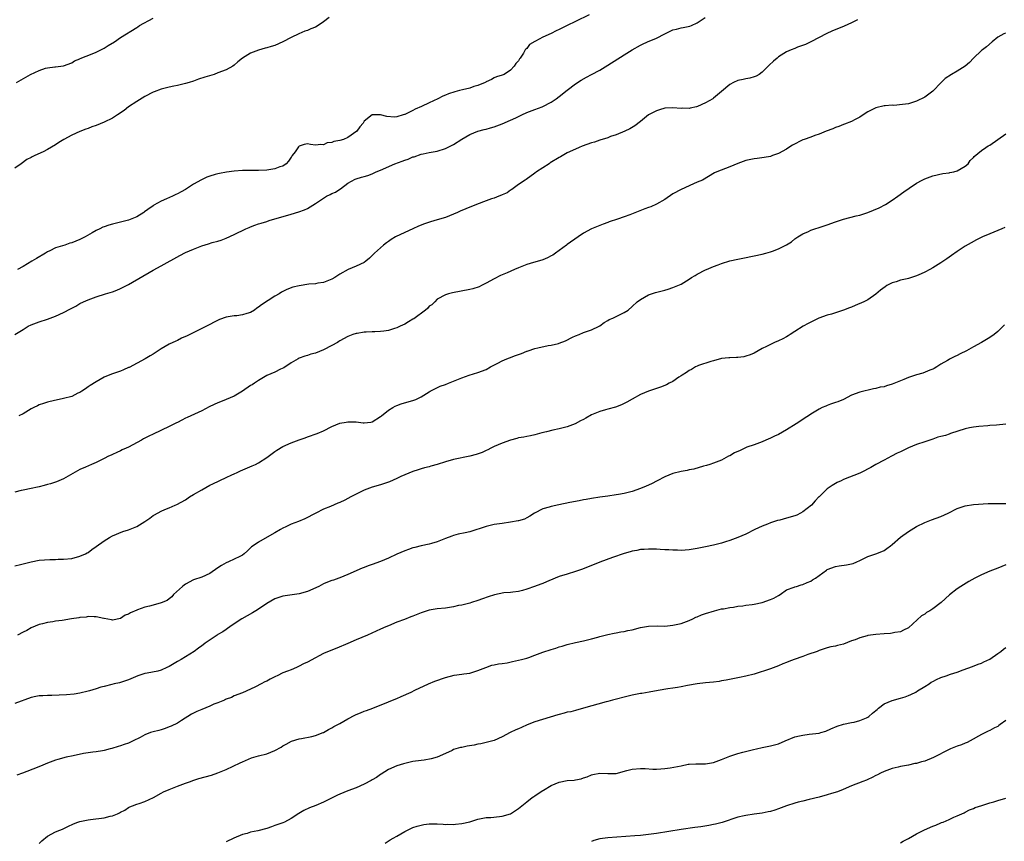
# Model space of a CAD drawing. Units: inches. Extents: x 2556000 to 2559000, y 1512000 to 1515000.
# Drawn here: x 2557342 to 2557585, y 1514170 to 1514372 of the extents above; entities that cross this region are included whole.
import ezdxf

# ---------------------------------------------------------------- set-up
doc = ezdxf.new("R2010")
doc.units = ezdxf.units.IN
doc.header["$MEASUREMENT"] = 0
doc.layers.add('LD25561512_10ft', color=70, linetype='Continuous')

msp = doc.modelspace()

# ---------------------------------------------------------------- linework, layer by layer
at = {"layer": 'LD25561512_10ft'}
for points, elevation in [([(2557482.38, 1514373.62), (2557479, 1514371.99), (2557477, 1514370.99), (2557475.63, 1514370.37), (2557475, 1514370.04), (2557474.25, 1514369.75), (2557473, 1514369.05), (2557471, 1514368.14), (2557469.16, 1514367.16), (2557469, 1514367.09), (2557467.66, 1514366.34), (2557467, 1514365.39), (2557466.76, 1514365.24), (2557466.66, 1514365), (2557466.19, 1514364.2), (2557465.38, 1514363), (2557465.22, 1514362.78), (2557465, 1514362.36), (2557464.3, 1514361.7), (2557463.89, 1514361), (2557463, 1514360.01), (2557461.43, 1514359), (2557461, 1514358.78), (2557459.61, 1514358.39), (2557459, 1514358.11), (2557458.3, 1514357.7), (2557457, 1514357.14), (2557456.93, 1514357.07), (2557456.79, 1514357), (2557455, 1514356.29), (2557454.02, 1514356.02), (2557453, 1514355.64), (2557451.2, 1514355.2), (2557450.47, 1514355), (2557449.29, 1514354.71), (2557447.79, 1514354.21), (2557447, 1514353.86), (2557446.38, 1514353.62), (2557445.16, 1514353), (2557443, 1514352.01), (2557441.1, 1514351.1), (2557439.56, 1514350.44), (2557439, 1514350.1), (2557437.17, 1514349.17), (2557437, 1514349.1), (2557436.9, 1514349.1), (2557436.63, 1514349), (2557435, 1514348.53), (2557434.47, 1514348.47), (2557432.61, 1514348.61), (2557431, 1514349.04), (2557429, 1514349.07), (2557428.95, 1514349.05), (2557427, 1514347.45), (2557426.74, 1514347), (2557425.93, 1514346.07), (2557425.17, 1514345), (2557423, 1514343.48), (2557421.88, 1514343), (2557421, 1514342.76), (2557419.53, 1514342.47), (2557419, 1514342.26), (2557417.89, 1514342.11), (2557417, 1514341.66), (2557416.28, 1514341.72), (2557415, 1514341.57), (2557413.74, 1514341.74), (2557413, 1514341.89), (2557412.23, 1514341.77), (2557411, 1514341.35), (2557410.8, 1514341.2), (2557409.97, 1514339.97), (2557409.29, 1514339), (2557409.18, 1514338.82), (2557409, 1514338.6), (2557408.38, 1514337.62), (2557407.79, 1514337), (2557407, 1514336.44), (2557406.22, 1514336.22), (2557405, 1514335.72), (2557403.54, 1514335.54), (2557403, 1514335.43), (2557401, 1514335.34), (2557399, 1514335.36), (2557397, 1514335.33), (2557395, 1514335.16), (2557393.1, 1514334.9), (2557391.38, 1514334.62), (2557391, 1514334.53), (2557390.32, 1514334.32), (2557389, 1514333.98), (2557388.28, 1514333.72), (2557386.95, 1514333.04), (2557385, 1514331.95), (2557383, 1514330.69), (2557381.9, 1514330.1), (2557381, 1514329.56), (2557380.59, 1514329.41), (2557379.81, 1514329), (2557378.35, 1514328.35), (2557377, 1514327.8), (2557375.2, 1514326.8), (2557375, 1514326.68), (2557373.74, 1514325.74), (2557372.87, 1514325.13), (2557372.73, 1514325), (2557371, 1514323.94), (2557369, 1514323.11), (2557368.6, 1514323), (2557367.3, 1514322.7), (2557367, 1514322.61), (2557365.67, 1514322.33), (2557365, 1514322.12), (2557364.09, 1514321.91), (2557363, 1514321.5), (2557362.61, 1514321.39), (2557361.89, 1514321), (2557361, 1514320.59), (2557359.98, 1514319.98), (2557358.27, 1514319), (2557357, 1514318.35), (2557355, 1514317.57), (2557354.55, 1514317.45), (2557353.25, 1514317), (2557351, 1514316.28), (2557349.58, 1514315.58), (2557349, 1514315.33), (2557348.49, 1514315), (2557346.3, 1514313.7), (2557345.2, 1514313), (2557343, 1514311.73), (2557341.66, 1514311)], 9050), ([(2557418.39, 1514373), (2557417, 1514371.92), (2557415.67, 1514371), (2557415, 1514370.64), (2557413.82, 1514370.18), (2557413, 1514369.82), (2557412.37, 1514369.63), (2557410.93, 1514369), (2557409, 1514368.09), (2557407, 1514367.03), (2557405, 1514366.13), (2557404.12, 1514365.88), (2557403, 1514365.5), (2557402.58, 1514365.42), (2557401, 1514364.97), (2557399, 1514364.21), (2557397.05, 1514362.95), (2557395.91, 1514362.09), (2557395, 1514361.27), (2557394.62, 1514361), (2557393, 1514360.13), (2557391, 1514359.34), (2557390.02, 1514359), (2557387.72, 1514358.28), (2557386.22, 1514357.78), (2557385, 1514357.34), (2557383.94, 1514357), (2557383, 1514356.73), (2557382.66, 1514356.66), (2557381, 1514356.27), (2557380.1, 1514356.1), (2557379, 1514355.86), (2557377, 1514355.35), (2557375.27, 1514354.73), (2557375, 1514354.61), (2557373, 1514353.59), (2557371, 1514352.36), (2557369, 1514350.98), (2557367.86, 1514350.14), (2557366.24, 1514349), (2557365, 1514348.22), (2557363, 1514347.21), (2557361, 1514346.43), (2557359.93, 1514346.07), (2557359, 1514345.71), (2557358.45, 1514345.55), (2557357, 1514344.95), (2557355, 1514344.04), (2557353.04, 1514342.96), (2557351.78, 1514342.22), (2557351, 1514341.67), (2557349, 1514340.48), (2557347.95, 1514339.95), (2557345.93, 1514339), (2557345.26, 1514338.74), (2557345, 1514338.57), (2557343.95, 1514338.05), (2557342.55, 1514337), (2557341, 1514335.95)], 9060), ([(2557341, 1514294.96), (2557343, 1514296.23), (2557344.3, 1514297), (2557345, 1514297.34), (2557347, 1514298.1), (2557349, 1514298.79), (2557351, 1514299.53), (2557353, 1514300.4), (2557354.72, 1514301.28), (2557356.01, 1514301.99), (2557357, 1514302.57), (2557357.86, 1514303), (2557359, 1514303.51), (2557361, 1514304.25), (2557363.27, 1514305), (2557365, 1514305.51), (2557366.08, 1514305.92), (2557367, 1514306.3), (2557369, 1514307.32), (2557375, 1514310.78), (2557377, 1514311.91), (2557381.57, 1514314.43), (2557383, 1514315.14), (2557385, 1514316.02), (2557387, 1514316.78), (2557388.7, 1514317.3), (2557389.59, 1514317.59), (2557391, 1514317.98), (2557391.77, 1514318.23), (2557393, 1514318.68), (2557395, 1514319.55), (2557397.89, 1514321), (2557398.65, 1514321.35), (2557399, 1514321.47), (2557400.08, 1514321.92), (2557401, 1514322.18), (2557401.6, 1514322.4), (2557403, 1514322.81), (2557403.57, 1514323), (2557409, 1514324.56), (2557410.87, 1514325.13), (2557412.33, 1514325.67), (2557413, 1514325.99), (2557415, 1514327.25), (2557417, 1514328.57), (2557417.74, 1514329), (2557418.6, 1514329.4), (2557419, 1514329.64), (2557419.97, 1514330.03), (2557421, 1514330.76), (2557421.17, 1514330.83), (2557423, 1514332.22), (2557424.78, 1514333.22), (2557425, 1514333.3), (2557426.34, 1514333.66), (2557427, 1514333.86), (2557427.9, 1514334.1), (2557429, 1514334.56), (2557429.91, 1514335), (2557431, 1514335.45), (2557434.55, 1514337), (2557436.35, 1514337.65), (2557437, 1514337.9), (2557437.83, 1514338.17), (2557439, 1514338.68), (2557439.26, 1514338.74), (2557441, 1514339.36), (2557441.48, 1514339.48), (2557443, 1514339.77), (2557443.94, 1514339.94), (2557445, 1514340.1), (2557447, 1514340.73), (2557448.51, 1514341.49), (2557449, 1514341.77), (2557451, 1514343.02), (2557453, 1514344.17), (2557455, 1514344.99), (2557456.57, 1514345.43), (2557457, 1514345.5), (2557458.12, 1514345.88), (2557459, 1514346.06), (2557459.64, 1514346.36), (2557461, 1514346.84), (2557463, 1514347.7), (2557464.34, 1514348.34), (2557465.81, 1514349), (2557467, 1514349.59), (2557469, 1514350.34), (2557470.84, 1514351), (2557471, 1514351.07), (2557473, 1514352.15), (2557474.29, 1514353), (2557475, 1514353.59), (2557477, 1514355.15), (2557479, 1514356.63), (2557480.44, 1514357.56), (2557481.72, 1514358.28), (2557483, 1514358.95), (2557485, 1514360.04), (2557487, 1514361.25), (2557491, 1514363.82), (2557493, 1514365.06), (2557495, 1514366.19), (2557495.53, 1514366.47), (2557496.77, 1514367), (2557499, 1514367.9), (2557500.99, 1514368.99), (2557502.37, 1514369.63), (2557503, 1514369.99), (2557503.85, 1514370.15), (2557505, 1514370.43), (2557505.5, 1514370.5), (2557507.16, 1514370.84), (2557507.58, 1514371), (2557509, 1514371.7), (2557510.95, 1514373)], 9040), ([(2557341.38, 1514357), (2557343.65, 1514358.35), (2557344.84, 1514359), (2557347, 1514359.99), (2557348.49, 1514360.49), (2557349, 1514360.61), (2557350.83, 1514360.83), (2557351, 1514360.83), (2557353, 1514361.1), (2557355, 1514361.85), (2557355.7, 1514362.3), (2557357, 1514362.85), (2557357.09, 1514362.91), (2557360.03, 1514364.03), (2557361, 1514364.43), (2557362.18, 1514365), (2557363, 1514365.46), (2557363.93, 1514366.07), (2557365.49, 1514367), (2557367, 1514368.03), (2557371, 1514370.52), (2557371.28, 1514370.72), (2557371.71, 1514371), (2557375, 1514372.8)], 9070), ([(2557548.45, 1514372.45), (2557547, 1514371.71), (2557545.16, 1514370.84), (2557543.75, 1514370.25), (2557542.32, 1514369.68), (2557540.75, 1514369), (2557539, 1514368.05), (2557537, 1514367), (2557535.63, 1514366.37), (2557533.67, 1514365.67), (2557533, 1514365.4), (2557532.15, 1514365), (2557531, 1514364.53), (2557529, 1514363.3), (2557528.64, 1514363), (2557527.74, 1514362.26), (2557526.71, 1514361.29), (2557525, 1514359.52), (2557524.28, 1514359), (2557523.48, 1514358.52), (2557523, 1514358.36), (2557521.96, 1514358.04), (2557521, 1514357.89), (2557520.28, 1514357.72), (2557519, 1514357.45), (2557517.96, 1514357), (2557517, 1514356.49), (2557515, 1514354.76), (2557514.01, 1514353.99), (2557513, 1514353.13), (2557512.81, 1514353), (2557511, 1514352.02), (2557509.08, 1514351.08), (2557508.79, 1514351), (2557507.29, 1514350.71), (2557507, 1514350.6), (2557505.36, 1514350.64), (2557505, 1514350.61), (2557503, 1514350.78), (2557501, 1514350.66), (2557499.73, 1514350.27), (2557499, 1514350.06), (2557498.28, 1514349.72), (2557496.97, 1514349), (2557495, 1514347.39), (2557493.65, 1514346.35), (2557492.4, 1514345.6), (2557491.19, 1514345), (2557489, 1514344.12), (2557487.68, 1514343.68), (2557487, 1514343.42), (2557485, 1514342.8), (2557483.66, 1514342.34), (2557483, 1514342.14), (2557480.68, 1514341.32), (2557479.89, 1514341), (2557479, 1514340.61), (2557477, 1514339.65), (2557475.31, 1514338.69), (2557475, 1514338.52), (2557472.8, 1514337.2), (2557472.53, 1514337), (2557471, 1514336.02), (2557469.45, 1514335), (2557469, 1514334.66), (2557466.84, 1514333.16), (2557466.59, 1514333), (2557465, 1514331.86), (2557463.35, 1514330.65), (2557463, 1514330.5), (2557462.17, 1514329.83), (2557461, 1514329.37), (2557460.77, 1514329.23), (2557460.13, 1514329), (2557459, 1514328.55), (2557458.34, 1514328.34), (2557457, 1514327.84), (2557454.66, 1514327), (2557452.06, 1514325.94), (2557450.66, 1514325.34), (2557449.94, 1514325), (2557449, 1514324.58), (2557447, 1514323.79), (2557445, 1514323.16), (2557443.31, 1514322.69), (2557441.82, 1514322.18), (2557440.38, 1514321.62), (2557438.95, 1514321), (2557437, 1514320.1), (2557434.73, 1514319), (2557433.66, 1514318.34), (2557433, 1514317.89), (2557432.46, 1514317.54), (2557431.75, 1514317), (2557431, 1514316.33), (2557429.57, 1514315), (2557429, 1514314.4), (2557428.27, 1514313.73), (2557427.37, 1514313), (2557427, 1514312.74), (2557425, 1514311.79), (2557423.04, 1514310.96), (2557421, 1514309.85), (2557420.47, 1514309.53), (2557419.74, 1514309), (2557419, 1514308.62), (2557417, 1514307.81), (2557415.58, 1514307.58), (2557415, 1514307.44), (2557413.35, 1514307.35), (2557411, 1514306.99), (2557409.41, 1514306.59), (2557407.93, 1514306.07), (2557407, 1514305.55), (2557406.62, 1514305.38), (2557406.03, 1514305), (2557405, 1514304.39), (2557401.71, 1514302.29), (2557401, 1514301.69), (2557400.55, 1514301.45), (2557400, 1514301), (2557399, 1514300.41), (2557398.12, 1514300.12), (2557397, 1514299.78), (2557395.6, 1514299.6), (2557395, 1514299.55), (2557393, 1514299.24), (2557391.35, 1514298.65), (2557390.02, 1514297.98), (2557389, 1514297.43), (2557388.13, 1514297), (2557387, 1514296.42), (2557384.05, 1514295), (2557383.37, 1514294.63), (2557382.05, 1514294.05), (2557381, 1514293.54), (2557380.66, 1514293.34), (2557379, 1514292.59), (2557377, 1514291.44), (2557375, 1514290.14), (2557374.26, 1514289.74), (2557373.1, 1514289), (2557369.1, 1514286.9), (2557369, 1514286.83), (2557367.7, 1514286.3), (2557367, 1514285.96), (2557365, 1514285.28), (2557364.82, 1514285.18), (2557363, 1514284.46), (2557361, 1514283.37), (2557359.56, 1514282.44), (2557359, 1514282.07), (2557358.38, 1514281.62), (2557357.44, 1514281), (2557357, 1514280.73), (2557356.51, 1514280.51), (2557355, 1514279.76), (2557353, 1514279.19), (2557351.16, 1514278.84), (2557350.72, 1514278.72), (2557349, 1514278.34), (2557348, 1514278), (2557347, 1514277.65), (2557346.55, 1514277.45), (2557345.64, 1514277), (2557345, 1514276.66), (2557343, 1514275.48), (2557341.96, 1514275)], 9030), ([(2557584.86, 1514369.14), (2557584.51, 1514369), (2557583, 1514368.14), (2557581.58, 1514367), (2557580.23, 1514365.77), (2557579.21, 1514365), (2557579, 1514364.86), (2557577, 1514362.98), (2557576.06, 1514361.94), (2557574.96, 1514361.04), (2557573, 1514359.76), (2557571.58, 1514359), (2557570.05, 1514357.95), (2557569.06, 1514357), (2557567, 1514354.86), (2557565, 1514353.41), (2557563, 1514352.37), (2557561, 1514351.76), (2557559.56, 1514351.56), (2557557.36, 1514351.36), (2557557, 1514351.38), (2557555.23, 1514351.23), (2557555, 1514351.23), (2557553, 1514350.79), (2557551.84, 1514350.16), (2557551, 1514349.78), (2557549.87, 1514349), (2557549, 1514348.43), (2557547.91, 1514347.91), (2557547, 1514347.41), (2557545.27, 1514346.73), (2557545, 1514346.66), (2557543.82, 1514346.18), (2557543, 1514345.9), (2557542.37, 1514345.63), (2557540.7, 1514345), (2557539, 1514344.3), (2557537.93, 1514343.93), (2557537, 1514343.58), (2557535.3, 1514343), (2557535, 1514342.88), (2557532.43, 1514341.57), (2557531.55, 1514341), (2557531, 1514340.62), (2557529, 1514339.5), (2557527.56, 1514339), (2557527, 1514338.82), (2557525.47, 1514338.53), (2557523.73, 1514338.27), (2557523, 1514338.18), (2557521, 1514337.77), (2557519, 1514337.08), (2557517, 1514336.24), (2557513.82, 1514335), (2557513.25, 1514334.75), (2557510.25, 1514333), (2557509, 1514332.44), (2557508.07, 1514332.07), (2557505, 1514330.69), (2557503, 1514329.58), (2557501, 1514328.22), (2557499, 1514327.05), (2557497.57, 1514326.43), (2557497, 1514326.21), (2557496.1, 1514325.9), (2557492.44, 1514324.44), (2557491, 1514323.9), (2557489.33, 1514323.33), (2557487.32, 1514322.68), (2557487, 1514322.56), (2557485.85, 1514322.15), (2557483, 1514320.96), (2557481, 1514319.89), (2557479.7, 1514319), (2557477, 1514317.1), (2557476.83, 1514317), (2557475, 1514315.65), (2557474.06, 1514315), (2557473.47, 1514314.53), (2557473, 1514314.31), (2557472.16, 1514313.84), (2557471, 1514313.37), (2557470.72, 1514313.28), (2557468.66, 1514312.66), (2557467, 1514312.19), (2557465, 1514311.42), (2557463.99, 1514311), (2557462.19, 1514310.19), (2557460.53, 1514309.47), (2557459, 1514308.71), (2557457, 1514307.6), (2557455.86, 1514307), (2557455.27, 1514306.73), (2557453.74, 1514306.26), (2557453, 1514306.08), (2557448.74, 1514305.26), (2557447.73, 1514305), (2557447, 1514304.78), (2557445, 1514303.64), (2557444.38, 1514303), (2557443.68, 1514302.32), (2557443, 1514301.93), (2557442.58, 1514301.42), (2557442.07, 1514301), (2557439.18, 1514298.82), (2557439, 1514298.73), (2557437.94, 1514298.06), (2557437, 1514297.55), (2557435.89, 1514297), (2557435, 1514296.6), (2557434.44, 1514296.44), (2557433, 1514295.98), (2557431.81, 1514295.81), (2557431, 1514295.72), (2557429.62, 1514295.62), (2557429, 1514295.66), (2557427.52, 1514295.52), (2557427, 1514295.58), (2557425.25, 1514295.25), (2557425, 1514295.24), (2557424.23, 1514295), (2557423.35, 1514294.65), (2557423, 1514294.49), (2557421, 1514293.39), (2557420.77, 1514293.23), (2557420.4, 1514293), (2557419, 1514292.24), (2557417, 1514291.24), (2557415, 1514290.42), (2557413.87, 1514290.13), (2557413, 1514289.78), (2557412.35, 1514289.65), (2557411, 1514289.13), (2557410.73, 1514289), (2557409, 1514287.98), (2557407.22, 1514286.78), (2557406.41, 1514286.41), (2557405, 1514285.71), (2557403, 1514284.86), (2557401, 1514283.7), (2557399.99, 1514283), (2557399.39, 1514282.61), (2557399, 1514282.39), (2557397, 1514281), (2557395, 1514279.83), (2557393.04, 1514278.96), (2557391.58, 1514278.42), (2557391, 1514278.2), (2557389, 1514277.25), (2557388.84, 1514277.16), (2557387, 1514276.21), (2557384.28, 1514275), (2557383.44, 1514274.56), (2557383, 1514274.36), (2557382.09, 1514273.91), (2557381, 1514273.34), (2557380.76, 1514273.24), (2557379, 1514272.31), (2557375, 1514270.48), (2557373.94, 1514269.94), (2557372.67, 1514269.33), (2557372.14, 1514269), (2557369, 1514267.28), (2557368.43, 1514267), (2557367.44, 1514266.56), (2557367, 1514266.32), (2557366.06, 1514265.95), (2557365, 1514265.43), (2557364.7, 1514265.3), (2557364.05, 1514265), (2557363, 1514264.46), (2557361, 1514263.5), (2557359.88, 1514263), (2557358.36, 1514262.36), (2557357, 1514261.75), (2557353, 1514259.47), (2557351.8, 1514259), (2557351.25, 1514258.75), (2557349.75, 1514258.25), (2557349, 1514258.04), (2557348.2, 1514257.8), (2557347, 1514257.47), (2557346.6, 1514257.4), (2557345, 1514257.05), (2557343, 1514256.7), (2557342.58, 1514256.58), (2557341, 1514256.17)], 9020), ([(2557341, 1514238.04), (2557342.35, 1514238.35), (2557343, 1514238.51), (2557343.37, 1514238.63), (2557345, 1514239.03), (2557347, 1514239.41), (2557349.62, 1514239.62), (2557351, 1514239.62), (2557351.65, 1514239.66), (2557353, 1514239.66), (2557355, 1514239.88), (2557357, 1514240.4), (2557358.36, 1514241), (2557358.75, 1514241.25), (2557359, 1514241.37), (2557359.91, 1514242.09), (2557361, 1514242.8), (2557363, 1514244.24), (2557364.28, 1514245), (2557365, 1514245.41), (2557367.54, 1514246.47), (2557369, 1514246.9), (2557371, 1514247.75), (2557373.02, 1514249), (2557374.19, 1514249.81), (2557375, 1514250.44), (2557375.38, 1514250.62), (2557377, 1514251.5), (2557377.92, 1514251.92), (2557379, 1514252.31), (2557380.49, 1514253), (2557380.86, 1514253.14), (2557383, 1514254.33), (2557383.96, 1514255), (2557385, 1514255.57), (2557387, 1514256.78), (2557389, 1514257.87), (2557389.74, 1514258.26), (2557393, 1514259.78), (2557394.41, 1514260.41), (2557395, 1514260.7), (2557395.69, 1514261), (2557396.57, 1514261.43), (2557399.38, 1514262.62), (2557400.21, 1514263), (2557401, 1514263.42), (2557403, 1514264.71), (2557405, 1514266.18), (2557405.49, 1514266.51), (2557407, 1514267.4), (2557409, 1514268.3), (2557411, 1514269.05), (2557412.47, 1514269.53), (2557413, 1514269.76), (2557415.38, 1514270.62), (2557417, 1514271.3), (2557419, 1514272.3), (2557421, 1514273.12), (2557422.56, 1514273.44), (2557423, 1514273.52), (2557424.52, 1514273.48), (2557425, 1514273.48), (2557426.75, 1514273.25), (2557427, 1514273.23), (2557428.59, 1514273.41), (2557429, 1514273.49), (2557431, 1514274.8), (2557431.22, 1514275), (2557433, 1514276.38), (2557434.02, 1514277), (2557434.65, 1514277.35), (2557435, 1514277.52), (2557436.07, 1514277.93), (2557438.62, 1514278.62), (2557439, 1514278.73), (2557439.67, 1514279), (2557441, 1514279.68), (2557443, 1514280.89), (2557443.22, 1514281), (2557444.35, 1514281.65), (2557445.74, 1514282.26), (2557447, 1514282.7), (2557447.73, 1514283), (2557449, 1514283.47), (2557451, 1514284.32), (2557452.84, 1514285), (2557455, 1514285.64), (2557457, 1514286.39), (2557458.07, 1514287), (2557459.94, 1514287.93), (2557461, 1514288.5), (2557462.08, 1514289), (2557462.74, 1514289.26), (2557464.22, 1514289.78), (2557465, 1514290.08), (2557465.71, 1514290.29), (2557467, 1514290.86), (2557467.12, 1514290.88), (2557467.39, 1514291), (2557469, 1514291.51), (2557469.72, 1514291.72), (2557472.28, 1514292.28), (2557473, 1514292.37), (2557474.8, 1514292.8), (2557475, 1514292.83), (2557476.57, 1514293.43), (2557478.32, 1514294.32), (2557479, 1514294.65), (2557479.94, 1514295), (2557481, 1514295.46), (2557483, 1514296.15), (2557484.85, 1514297), (2557485, 1514297.08), (2557486.05, 1514297.95), (2557487, 1514298.4), (2557487.35, 1514298.65), (2557488.23, 1514299), (2557491, 1514300.36), (2557491.95, 1514301), (2557493, 1514301.9), (2557494.21, 1514303), (2557495, 1514303.61), (2557497, 1514304.73), (2557497.77, 1514305), (2557498.71, 1514305.29), (2557501, 1514305.91), (2557501.85, 1514306.15), (2557503, 1514306.51), (2557504.22, 1514307), (2557505, 1514307.34), (2557507, 1514308.58), (2557507.62, 1514309), (2557508.46, 1514309.54), (2557509, 1514309.84), (2557511, 1514310.88), (2557511.28, 1514311), (2557513, 1514311.71), (2557514.16, 1514312.16), (2557515, 1514312.45), (2557517, 1514313.07), (2557519, 1514313.52), (2557520.23, 1514313.77), (2557523, 1514314.3), (2557525, 1514314.73), (2557525.89, 1514315), (2557527, 1514315.29), (2557527.49, 1514315.49), (2557529, 1514316.05), (2557530.94, 1514317.06), (2557532.19, 1514317.81), (2557533, 1514318.5), (2557533.73, 1514319), (2557535, 1514319.77), (2557536.35, 1514320.35), (2557537, 1514320.65), (2557537.93, 1514321), (2557539, 1514321.31), (2557541, 1514321.97), (2557543, 1514322.68), (2557545, 1514323.34), (2557548.15, 1514324.15), (2557549, 1514324.33), (2557551, 1514325.03), (2557552.42, 1514325.58), (2557553.81, 1514326.19), (2557555.31, 1514327), (2557557, 1514328.04), (2557558.42, 1514329), (2557559.89, 1514330.11), (2557561.14, 1514331), (2557563, 1514332.26), (2557564.37, 1514333), (2557565, 1514333.32), (2557567, 1514334.05), (2557569.43, 1514334.57), (2557571, 1514334.77), (2557571.19, 1514334.81), (2557572.19, 1514335), (2557573, 1514335.25), (2557575, 1514336.41), (2557575.72, 1514337), (2557576.22, 1514337.78), (2557577, 1514338.51), (2557577.21, 1514338.79), (2557579, 1514340.23), (2557580.03, 1514341), (2557580.63, 1514341.37), (2557581, 1514341.54), (2557583.04, 1514342.96), (2557585, 1514344.38)], 9010), ([(2557584.7, 1514321.3), (2557584.01, 1514321), (2557581, 1514319.76), (2557579.26, 1514319), (2557577.75, 1514318.25), (2557576.44, 1514317.56), (2557575, 1514316.73), (2557573, 1514315.44), (2557571.59, 1514314.41), (2557571, 1514314.01), (2557570.42, 1514313.58), (2557569, 1514312.64), (2557567, 1514311.4), (2557566.29, 1514311), (2557565, 1514310.31), (2557564.13, 1514309.87), (2557563, 1514309.41), (2557561, 1514308.79), (2557560.71, 1514308.71), (2557559, 1514308.32), (2557557.96, 1514307.96), (2557557, 1514307.7), (2557555.71, 1514307), (2557555.27, 1514306.73), (2557554.13, 1514305.87), (2557553, 1514304.88), (2557551, 1514303.48), (2557550, 1514303), (2557547.91, 1514302.09), (2557547, 1514301.74), (2557546.49, 1514301.51), (2557545, 1514300.95), (2557543, 1514300.29), (2557542.02, 1514300.02), (2557541, 1514299.72), (2557538.92, 1514299), (2557537.65, 1514298.35), (2557537, 1514298.03), (2557536.34, 1514297.66), (2557535.1, 1514297), (2557533, 1514295.69), (2557531.84, 1514295), (2557531.35, 1514294.65), (2557531, 1514294.44), (2557530.09, 1514293.91), (2557529, 1514293.4), (2557528.04, 1514293), (2557527, 1514292.52), (2557526.01, 1514292.01), (2557525, 1514291.51), (2557523, 1514290.4), (2557522.01, 1514289.99), (2557521, 1514289.62), (2557520.48, 1514289.52), (2557519, 1514289.33), (2557518.7, 1514289.3), (2557517, 1514289.26), (2557516.78, 1514289.22), (2557515, 1514289.06), (2557513, 1514288.54), (2557512.36, 1514288.36), (2557509.33, 1514287.33), (2557509, 1514287.2), (2557508.59, 1514287), (2557507.61, 1514286.39), (2557507, 1514286.14), (2557506.39, 1514285.61), (2557505.29, 1514285), (2557505, 1514284.79), (2557504.45, 1514284.45), (2557503, 1514283.42), (2557502.09, 1514283), (2557501.42, 1514282.58), (2557499.99, 1514282.01), (2557499, 1514281.67), (2557496.98, 1514281.02), (2557495, 1514280.18), (2557493, 1514279.08), (2557491.68, 1514278.32), (2557490.34, 1514277.66), (2557488.88, 1514277.12), (2557487, 1514276.62), (2557486.44, 1514276.44), (2557485, 1514276.04), (2557483, 1514275.2), (2557481.57, 1514274.43), (2557481, 1514274.08), (2557480.28, 1514273.72), (2557478.97, 1514273), (2557477, 1514272.26), (2557475, 1514271.75), (2557473.41, 1514271.41), (2557471.85, 1514271), (2557470.77, 1514270.77), (2557469, 1514270.32), (2557467.97, 1514270.03), (2557467, 1514269.9), (2557466.29, 1514269.71), (2557465, 1514269.53), (2557464.6, 1514269.4), (2557463, 1514268.98), (2557461, 1514268.23), (2557459, 1514267.38), (2557458.2, 1514267), (2557457.41, 1514266.59), (2557457, 1514266.41), (2557456.04, 1514265.96), (2557454.58, 1514265.42), (2557452.99, 1514265.01), (2557449, 1514264.2), (2557447, 1514263.65), (2557445, 1514263), (2557443.41, 1514262.59), (2557443, 1514262.44), (2557441.82, 1514262.18), (2557441, 1514261.89), (2557440.31, 1514261.69), (2557439, 1514261.25), (2557437, 1514260.45), (2557436, 1514260), (2557435, 1514259.52), (2557433.25, 1514258.76), (2557431, 1514258.02), (2557429, 1514257.44), (2557427, 1514256.64), (2557423.74, 1514255), (2557423, 1514254.6), (2557422.21, 1514254.21), (2557421, 1514253.64), (2557420.52, 1514253.48), (2557418.66, 1514252.66), (2557417, 1514252), (2557415.12, 1514251), (2557412.37, 1514249.63), (2557410.86, 1514249), (2557409, 1514248.29), (2557407.68, 1514247.68), (2557407, 1514247.35), (2557406.43, 1514247), (2557405, 1514246.18), (2557404.27, 1514245.73), (2557401, 1514243.91), (2557399.62, 1514243), (2557399.28, 1514242.72), (2557399, 1514242.45), (2557398.23, 1514241.77), (2557397.46, 1514241), (2557397, 1514240.65), (2557396.34, 1514240.34), (2557395, 1514239.66), (2557393.55, 1514239), (2557393, 1514238.77), (2557391.84, 1514238.16), (2557391, 1514237.53), (2557389, 1514236.18), (2557387, 1514235.3), (2557385, 1514234.57), (2557383, 1514233.52), (2557382.69, 1514233.31), (2557382.29, 1514233), (2557380.08, 1514231), (2557379.6, 1514230.4), (2557379, 1514229.94), (2557378.46, 1514229.54), (2557377, 1514228.93), (2557375, 1514228.4), (2557374.15, 1514228.15), (2557373, 1514227.87), (2557371.22, 1514227.22), (2557371, 1514227.16), (2557369.48, 1514226.52), (2557369, 1514226.18), (2557368.13, 1514225.87), (2557367, 1514225.1), (2557365, 1514224.71), (2557364.74, 1514224.74), (2557363, 1514225.1), (2557362.89, 1514225.11), (2557361, 1514225.53), (2557360.52, 1514225.48), (2557359, 1514225.59), (2557358.54, 1514225.45), (2557357, 1514225.35), (2557356.74, 1514225.26), (2557354.9, 1514225), (2557352.63, 1514224.63), (2557351, 1514224.43), (2557350.3, 1514224.3), (2557349, 1514224.14), (2557347.8, 1514223.8), (2557347, 1514223.62), (2557345, 1514222.76), (2557343.9, 1514222.1), (2557343, 1514221.69), (2557341.67, 1514221)], 9000), ([(2557584.61, 1514297.39), (2557583, 1514295.72), (2557582.14, 1514295), (2557581, 1514294.21), (2557580.22, 1514293.78), (2557578.95, 1514293), (2557577, 1514291.98), (2557575.29, 1514291), (2557573.76, 1514290.24), (2557573, 1514289.79), (2557572.44, 1514289.56), (2557571.3, 1514289), (2557571, 1514288.84), (2557570.58, 1514288.58), (2557569, 1514287.7), (2557567.98, 1514287), (2557567.36, 1514286.64), (2557567, 1514286.48), (2557566.24, 1514286.24), (2557564.51, 1514285.49), (2557563, 1514285.06), (2557561, 1514284.38), (2557559.89, 1514283.89), (2557557, 1514282.74), (2557555.62, 1514282.38), (2557555, 1514282.14), (2557554.02, 1514281.98), (2557553, 1514281.66), (2557552.41, 1514281.59), (2557549, 1514280.82), (2557547, 1514280.03), (2557545, 1514279.02), (2557543.6, 1514278.4), (2557543, 1514278.22), (2557541.84, 1514277.84), (2557541, 1514277.53), (2557540.62, 1514277.38), (2557539.76, 1514277), (2557539, 1514276.62), (2557537, 1514275.41), (2557536.36, 1514275), (2557535.56, 1514274.44), (2557535, 1514274.1), (2557533.37, 1514273), (2557531, 1514271.5), (2557529, 1514270.41), (2557528.01, 1514269.99), (2557527, 1514269.47), (2557525.89, 1514269), (2557525, 1514268.6), (2557523, 1514267.86), (2557521.22, 1514267.22), (2557520.69, 1514267), (2557519.53, 1514266.47), (2557518.18, 1514265.82), (2557517, 1514265.14), (2557516.68, 1514265), (2557515, 1514264.07), (2557513, 1514263.3), (2557512.06, 1514263), (2557511.28, 1514262.72), (2557510.54, 1514262.54), (2557508.14, 1514261.86), (2557507, 1514261.67), (2557506.48, 1514261.52), (2557505, 1514261.28), (2557503, 1514260.76), (2557501, 1514259.96), (2557499.12, 1514259), (2557497.75, 1514258.25), (2557496.38, 1514257.62), (2557495, 1514257.06), (2557493, 1514256.38), (2557491, 1514255.86), (2557489.59, 1514255.59), (2557489, 1514255.49), (2557487, 1514255.22), (2557485, 1514254.98), (2557483, 1514254.65), (2557481.64, 1514254.36), (2557481, 1514254.26), (2557479.96, 1514254.04), (2557477.61, 1514253.61), (2557474.9, 1514253.1), (2557473, 1514252.68), (2557472.51, 1514252.51), (2557471, 1514252.04), (2557468.89, 1514251), (2557467.74, 1514250.26), (2557467, 1514249.85), (2557466.43, 1514249.57), (2557465, 1514249.12), (2557464.91, 1514249.09), (2557463, 1514248.77), (2557461, 1514248.51), (2557459, 1514248.21), (2557457, 1514247.76), (2557453, 1514246.45), (2557451.83, 1514246.17), (2557450.17, 1514245.83), (2557449, 1514245.52), (2557448.61, 1514245.39), (2557447, 1514244.77), (2557445, 1514243.96), (2557443.58, 1514243.58), (2557443, 1514243.39), (2557441, 1514243), (2557439.45, 1514242.55), (2557439, 1514242.46), (2557437.94, 1514242.06), (2557437, 1514241.77), (2557435, 1514240.91), (2557433, 1514239.92), (2557431, 1514239.08), (2557429, 1514238.39), (2557427.95, 1514238.05), (2557427, 1514237.66), (2557426.5, 1514237.5), (2557423, 1514235.92), (2557421, 1514235.1), (2557420.75, 1514235), (2557419.45, 1514234.55), (2557419, 1514234.42), (2557417.99, 1514234.01), (2557417, 1514233.6), (2557415.79, 1514233), (2557413, 1514231.77), (2557411, 1514231.14), (2557407, 1514230.62), (2557405, 1514229.94), (2557403, 1514228.76), (2557401, 1514227.4), (2557400.34, 1514227), (2557399.52, 1514226.48), (2557396.88, 1514225), (2557395, 1514223.76), (2557393.88, 1514223), (2557393.37, 1514222.63), (2557393, 1514222.42), (2557392.17, 1514221.83), (2557391, 1514221.15), (2557390.78, 1514221), (2557387.86, 1514219), (2557387.39, 1514218.61), (2557387, 1514218.37), (2557386.22, 1514217.78), (2557385.13, 1514217), (2557383, 1514215.65), (2557381.94, 1514215), (2557381, 1514214.47), (2557379, 1514213.27), (2557378.42, 1514213), (2557377, 1514212.37), (2557376.17, 1514212.17), (2557373.6, 1514211.6), (2557373, 1514211.52), (2557371.23, 1514211), (2557369, 1514210.03), (2557368.26, 1514209.74), (2557367, 1514209.37), (2557366.73, 1514209.27), (2557365.44, 1514209), (2557364.86, 1514208.86), (2557363, 1514208.35), (2557362.16, 1514208.16), (2557361, 1514207.79), (2557359.33, 1514207.33), (2557359, 1514207.22), (2557357, 1514206.7), (2557355.56, 1514206.44), (2557353.73, 1514206.27), (2557350.12, 1514206.12), (2557349, 1514206.12), (2557347.91, 1514206.09), (2557347, 1514206.02), (2557346.12, 1514205.88), (2557345, 1514205.65), (2557341, 1514204.19)], 8990), ([(2557584.94, 1514272.94), (2557582.69, 1514272.69), (2557581, 1514272.58), (2557580.52, 1514272.52), (2557578.34, 1514272.34), (2557577, 1514272.17), (2557576, 1514272), (2557575, 1514271.78), (2557571.37, 1514270.63), (2557571, 1514270.47), (2557570.15, 1514270.15), (2557569, 1514269.86), (2557568.26, 1514269.74), (2557567, 1514269.26), (2557565, 1514268.6), (2557563, 1514267.89), (2557561, 1514267.09), (2557559, 1514266.14), (2557558.26, 1514265.74), (2557556.8, 1514265), (2557555, 1514264.07), (2557553, 1514262.98), (2557551.77, 1514262.23), (2557549.32, 1514261), (2557549, 1514260.85), (2557545, 1514259.26), (2557544.41, 1514259), (2557543.47, 1514258.53), (2557542.2, 1514257.8), (2557541, 1514256.97), (2557539, 1514255.05), (2557538.96, 1514255), (2557537.99, 1514254.01), (2557537.15, 1514253), (2557535, 1514251.34), (2557534.44, 1514251), (2557533.48, 1514250.52), (2557533, 1514250.37), (2557531, 1514249.78), (2557529.33, 1514249.33), (2557528.79, 1514249.21), (2557527, 1514248.61), (2557526.33, 1514248.33), (2557525, 1514247.81), (2557523.19, 1514247), (2557521, 1514245.87), (2557519, 1514244.99), (2557517, 1514244.27), (2557515.97, 1514243.97), (2557515, 1514243.65), (2557513, 1514243.14), (2557511, 1514242.69), (2557509, 1514242.28), (2557507, 1514241.98), (2557505, 1514241.86), (2557504.1, 1514241.9), (2557503, 1514241.89), (2557502.02, 1514241.98), (2557501, 1514242), (2557499.89, 1514242.11), (2557499, 1514242.13), (2557497.81, 1514242.19), (2557497, 1514242.17), (2557495.89, 1514242.11), (2557495, 1514242.04), (2557494.14, 1514241.86), (2557493, 1514241.66), (2557492.5, 1514241.5), (2557491, 1514241.1), (2557488.1, 1514240.1), (2557485, 1514238.94), (2557480.77, 1514237.23), (2557479, 1514236.62), (2557477, 1514236.03), (2557475, 1514235.4), (2557473.98, 1514235), (2557471.91, 1514234.09), (2557471, 1514233.73), (2557470.46, 1514233.54), (2557468.93, 1514232.93), (2557467, 1514232.28), (2557466.01, 1514232.01), (2557465, 1514231.77), (2557463.61, 1514231.61), (2557463, 1514231.51), (2557461.38, 1514231.38), (2557459.05, 1514230.95), (2557457.55, 1514230.45), (2557456.11, 1514229.89), (2557455, 1514229.48), (2557453.44, 1514229), (2557453, 1514228.88), (2557451, 1514228.39), (2557450.25, 1514228.25), (2557449, 1514227.95), (2557447, 1514227.63), (2557445, 1514227.43), (2557443, 1514227.11), (2557441, 1514226.47), (2557439, 1514225.67), (2557438.5, 1514225.5), (2557436.88, 1514224.88), (2557435, 1514224.18), (2557433, 1514223.31), (2557432.33, 1514223), (2557431, 1514222.44), (2557427.77, 1514221), (2557426.42, 1514220.42), (2557425, 1514219.83), (2557423, 1514218.93), (2557420.22, 1514217.78), (2557418.77, 1514217.23), (2557417, 1514216.47), (2557415.89, 1514215.89), (2557415, 1514215.45), (2557413, 1514214.36), (2557412.09, 1514213.91), (2557411, 1514213.32), (2557410.32, 1514213), (2557409, 1514212.46), (2557408.09, 1514212.09), (2557407, 1514211.68), (2557405.56, 1514211), (2557405.17, 1514210.83), (2557405, 1514210.73), (2557403.81, 1514210.19), (2557403, 1514209.69), (2557402.51, 1514209.5), (2557401.64, 1514209), (2557400.26, 1514208.26), (2557399, 1514207.68), (2557397, 1514206.77), (2557395, 1514206.02), (2557394.34, 1514205.66), (2557393, 1514205.22), (2557392.87, 1514205.13), (2557392.57, 1514205), (2557391, 1514204.37), (2557389.97, 1514203.97), (2557389, 1514203.54), (2557387, 1514202.73), (2557385.79, 1514202.21), (2557385, 1514201.82), (2557384.48, 1514201.52), (2557382.01, 1514200.01), (2557381, 1514199.36), (2557379.44, 1514198.56), (2557379, 1514198.4), (2557378, 1514198), (2557377, 1514197.73), (2557376.45, 1514197.55), (2557375, 1514197.2), (2557374.41, 1514197), (2557373, 1514196.44), (2557371.8, 1514195.8), (2557370.15, 1514195), (2557369, 1514194.4), (2557367.9, 1514194.1), (2557367, 1514193.72), (2557366.41, 1514193.59), (2557364.89, 1514193.11), (2557364.42, 1514193), (2557363, 1514192.61), (2557362.54, 1514192.54), (2557361, 1514192.27), (2557360.22, 1514192.22), (2557357.85, 1514191.85), (2557355.32, 1514191.32), (2557353.65, 1514191), (2557351.58, 1514190.42), (2557351, 1514190.24), (2557349, 1514189.51), (2557347.89, 1514189), (2557346.45, 1514188.45), (2557342.83, 1514187), (2557341.48, 1514186.52)], 8980), ([(2557347, 1514169.7), (2557347.65, 1514170.35), (2557349, 1514171.55), (2557351, 1514172.58), (2557352.08, 1514173), (2557352.72, 1514173.28), (2557354.06, 1514173.94), (2557355.42, 1514174.58), (2557356.53, 1514175), (2557357, 1514175.16), (2557359, 1514175.56), (2557359.62, 1514175.62), (2557363, 1514176.07), (2557364.43, 1514176.43), (2557365, 1514176.54), (2557366.23, 1514177), (2557366.76, 1514177.24), (2557367, 1514177.4), (2557368.04, 1514177.96), (2557369, 1514178.57), (2557369.27, 1514178.73), (2557369.91, 1514179), (2557371, 1514179.39), (2557371.57, 1514179.57), (2557373, 1514180.05), (2557375.14, 1514181), (2557377, 1514182.1), (2557377.59, 1514182.41), (2557379, 1514183.04), (2557381, 1514183.84), (2557383, 1514184.57), (2557384.27, 1514185), (2557384.79, 1514185.21), (2557386.3, 1514185.7), (2557387.88, 1514186.12), (2557389.43, 1514186.57), (2557391, 1514187.13), (2557393, 1514187.94), (2557396.47, 1514189.53), (2557397, 1514189.83), (2557399.21, 1514190.79), (2557401, 1514191.27), (2557403, 1514191.78), (2557405, 1514192.6), (2557406.54, 1514193.46), (2557407, 1514193.74), (2557407.8, 1514194.2), (2557409.13, 1514194.87), (2557411, 1514195.5), (2557411.57, 1514195.57), (2557414.07, 1514196.07), (2557415, 1514196.29), (2557416.86, 1514197), (2557417, 1514197.06), (2557418.22, 1514197.78), (2557419, 1514198.19), (2557419.51, 1514198.49), (2557421, 1514199.28), (2557423, 1514200.37), (2557424.71, 1514201.29), (2557425, 1514201.43), (2557426.09, 1514201.91), (2557427, 1514202.27), (2557427.53, 1514202.47), (2557429.12, 1514203), (2557433, 1514204.62), (2557433.99, 1514205), (2557435, 1514205.43), (2557436.13, 1514205.87), (2557438.54, 1514207), (2557439.45, 1514207.45), (2557442.84, 1514209), (2557444.37, 1514209.63), (2557447, 1514210.59), (2557449.16, 1514211.16), (2557451, 1514211.39), (2557451.5, 1514211.5), (2557453, 1514211.66), (2557453.99, 1514211.99), (2557455, 1514212.3), (2557456.93, 1514213.07), (2557458.41, 1514213.59), (2557459, 1514213.67), (2557460.06, 1514213.94), (2557461, 1514214.01), (2557462.19, 1514214.19), (2557463.5, 1514214.5), (2557465, 1514214.8), (2557465.76, 1514215), (2557467, 1514215.35), (2557467.52, 1514215.52), (2557469, 1514216.04), (2557471, 1514216.78), (2557473, 1514217.48), (2557474.18, 1514217.82), (2557475, 1514218.13), (2557475.7, 1514218.3), (2557477, 1514218.71), (2557479, 1514219.21), (2557481, 1514219.63), (2557483, 1514220.09), (2557484.51, 1514220.51), (2557485, 1514220.62), (2557487, 1514221.14), (2557488.54, 1514221.46), (2557489, 1514221.54), (2557490.2, 1514221.8), (2557491, 1514221.91), (2557491.87, 1514222.13), (2557493, 1514222.34), (2557495, 1514222.84), (2557497, 1514223.2), (2557499.27, 1514223.27), (2557501, 1514223.24), (2557503, 1514223.44), (2557505, 1514223.9), (2557506.37, 1514224.37), (2557507, 1514224.6), (2557507.9, 1514225), (2557508.61, 1514225.39), (2557509, 1514225.53), (2557510.01, 1514225.99), (2557511, 1514226.34), (2557513.25, 1514227), (2557515, 1514227.43), (2557515.48, 1514227.48), (2557517, 1514227.81), (2557517.91, 1514227.91), (2557519, 1514228.13), (2557520.24, 1514228.24), (2557521, 1514228.37), (2557522.55, 1514228.55), (2557523, 1514228.62), (2557525.01, 1514229), (2557527, 1514229.75), (2557527.87, 1514230.13), (2557529, 1514230.79), (2557529.39, 1514231), (2557531, 1514232.14), (2557532.82, 1514232.82), (2557533, 1514232.9), (2557533.43, 1514233), (2557534.61, 1514233.39), (2557535, 1514233.45), (2557536.02, 1514233.98), (2557537, 1514234.28), (2557537.4, 1514234.6), (2557538.08, 1514235), (2557539, 1514235.64), (2557540.82, 1514237), (2557541, 1514237.11), (2557543, 1514237.92), (2557543.94, 1514238.06), (2557545.71, 1514238.29), (2557547, 1514238.51), (2557547.37, 1514238.63), (2557548.27, 1514239), (2557549, 1514239.37), (2557549.67, 1514239.67), (2557551, 1514240.36), (2557553, 1514241), (2557554.41, 1514241.59), (2557555, 1514241.86), (2557555.7, 1514242.3), (2557556.56, 1514243), (2557557, 1514243.33), (2557559, 1514245.1), (2557561, 1514246.54), (2557563, 1514247.73), (2557565, 1514248.68), (2557566.66, 1514249.34), (2557569, 1514250.23), (2557570.77, 1514251), (2557573, 1514252.13), (2557574.71, 1514252.71), (2557575, 1514252.83), (2557577, 1514253.13), (2557580.6, 1514253.4), (2557581, 1514253.41), (2557581.37, 1514253.37), (2557583, 1514253.42), (2557584.57, 1514253.43), (2557585, 1514253.37)], 8970), ([(2557585, 1514238.33), (2557583, 1514237.45), (2557581, 1514236.72), (2557579, 1514235.83), (2557577.31, 1514235), (2557575.83, 1514234.17), (2557573.93, 1514233), (2557573, 1514232.36), (2557571.08, 1514230.92), (2557569.04, 1514229), (2557567, 1514227.48), (2557566.29, 1514227), (2557565.47, 1514226.53), (2557565, 1514226.18), (2557564.22, 1514225.78), (2557561, 1514222.83), (2557559.79, 1514222.21), (2557559, 1514221.84), (2557557.62, 1514221.62), (2557557, 1514221.48), (2557556.58, 1514221.42), (2557555, 1514221.34), (2557553, 1514221.17), (2557551, 1514220.88), (2557550.82, 1514220.82), (2557549, 1514220.37), (2557547.88, 1514219.88), (2557547, 1514219.57), (2557545, 1514218.78), (2557543.54, 1514218.46), (2557543, 1514218.3), (2557541.91, 1514218.09), (2557541, 1514217.86), (2557539, 1514217.2), (2557538.87, 1514217.13), (2557538.53, 1514217), (2557536.19, 1514216.19), (2557535, 1514215.75), (2557532.89, 1514215), (2557531.51, 1514214.49), (2557531, 1514214.28), (2557530.07, 1514213.93), (2557529, 1514213.48), (2557527, 1514212.71), (2557523, 1514211.39), (2557521, 1514210.87), (2557519.42, 1514210.58), (2557519, 1514210.48), (2557517.75, 1514210.25), (2557516.09, 1514209.91), (2557515, 1514209.72), (2557514.38, 1514209.62), (2557513, 1514209.45), (2557511, 1514209.24), (2557509, 1514209), (2557506.59, 1514208.59), (2557505, 1514208.27), (2557504.13, 1514208.13), (2557503, 1514207.93), (2557501.75, 1514207.76), (2557499.38, 1514207.38), (2557497.16, 1514207), (2557495.35, 1514206.65), (2557495, 1514206.6), (2557493, 1514206.19), (2557492.03, 1514205.97), (2557488.13, 1514205), (2557487, 1514204.69), (2557486.6, 1514204.6), (2557481, 1514203), (2557479, 1514202.45), (2557477.84, 1514202.16), (2557477, 1514202), (2557476.24, 1514201.76), (2557475, 1514201.49), (2557474.64, 1514201.36), (2557472.81, 1514200.81), (2557469, 1514199.63), (2557467.09, 1514198.91), (2557465.7, 1514198.3), (2557465, 1514197.96), (2557464.32, 1514197.68), (2557462.95, 1514197), (2557461, 1514195.96), (2557459, 1514195.09), (2557457.35, 1514194.65), (2557457, 1514194.61), (2557455.72, 1514194.28), (2557455, 1514194.19), (2557454.06, 1514193.94), (2557452.36, 1514193.64), (2557451, 1514193.37), (2557450.67, 1514193.33), (2557449, 1514192.82), (2557448.62, 1514192.62), (2557447, 1514191.89), (2557445, 1514190.96), (2557443.47, 1514190.53), (2557441.76, 1514190.24), (2557441, 1514190.15), (2557439, 1514189.86), (2557437, 1514189.43), (2557436.68, 1514189.32), (2557435, 1514188.82), (2557433, 1514187.94), (2557431.2, 1514186.8), (2557431, 1514186.71), (2557430.02, 1514185.98), (2557429, 1514185.42), (2557428.74, 1514185.26), (2557427, 1514184.3), (2557425, 1514183.41), (2557423.87, 1514183), (2557423.25, 1514182.75), (2557423, 1514182.67), (2557421, 1514181.87), (2557420.39, 1514181.61), (2557418.79, 1514180.79), (2557417, 1514179.93), (2557415.09, 1514179.09), (2557413.52, 1514178.48), (2557412.15, 1514177.85), (2557410.9, 1514177.1), (2557409, 1514175.91), (2557407.36, 1514175), (2557407, 1514174.84), (2557405, 1514174.11), (2557404.16, 1514173.84), (2557403, 1514173.4), (2557400.8, 1514172.8), (2557399, 1514172.47), (2557398.22, 1514172.22), (2557397, 1514171.9), (2557394.9, 1514171), (2557393, 1514170.14)], 8960), ([(2557432.17, 1514169.83), (2557433.41, 1514170.59), (2557434.16, 1514171), (2557435, 1514171.52), (2557437, 1514172.66), (2557437.69, 1514173), (2557439, 1514173.62), (2557440.03, 1514173.97), (2557441, 1514174.25), (2557441.64, 1514174.36), (2557443, 1514174.52), (2557443.47, 1514174.53), (2557445, 1514174.53), (2557446.44, 1514174.44), (2557447, 1514174.42), (2557447.55, 1514174.45), (2557449, 1514174.41), (2557449.51, 1514174.49), (2557451, 1514174.62), (2557453, 1514175.08), (2557455, 1514175.68), (2557457, 1514176.09), (2557458.15, 1514176.15), (2557460.35, 1514176.35), (2557461, 1514176.44), (2557463, 1514177.02), (2557465, 1514178.36), (2557465.77, 1514179), (2557467, 1514179.96), (2557468.37, 1514181), (2557468.75, 1514181.25), (2557469, 1514181.45), (2557470.35, 1514182.35), (2557471, 1514182.77), (2557471.16, 1514182.84), (2557473, 1514183.97), (2557475, 1514184.78), (2557477, 1514185.19), (2557478.67, 1514185.33), (2557479, 1514185.41), (2557480.38, 1514185.62), (2557481, 1514185.85), (2557481.87, 1514186.13), (2557483, 1514186.59), (2557483.31, 1514186.69), (2557485.01, 1514186.99), (2557487, 1514186.93), (2557489, 1514186.98), (2557491.67, 1514187.67), (2557493, 1514188.05), (2557495, 1514188.21), (2557496.14, 1514188.14), (2557498.04, 1514188.04), (2557499, 1514188.04), (2557500.07, 1514188.07), (2557501, 1514188.17), (2557502.34, 1514188.34), (2557505, 1514188.87), (2557506.79, 1514189.21), (2557507, 1514189.23), (2557508.65, 1514189.35), (2557509.34, 1514189.34), (2557511, 1514189.35), (2557513, 1514189.65), (2557515, 1514190.4), (2557517, 1514191.24), (2557519, 1514191.88), (2557520.19, 1514192.19), (2557522.83, 1514192.83), (2557523.62, 1514193), (2557525, 1514193.32), (2557527, 1514193.73), (2557528.02, 1514193.98), (2557529, 1514194.28), (2557530.64, 1514195), (2557533, 1514195.96), (2557534.2, 1514196.2), (2557535, 1514196.41), (2557536.59, 1514196.59), (2557539, 1514196.89), (2557539.43, 1514197), (2557540.63, 1514197.37), (2557541.91, 1514197.91), (2557543.42, 1514198.58), (2557545, 1514199.06), (2557547, 1514199.49), (2557547.61, 1514199.61), (2557549, 1514199.95), (2557550.65, 1514200.65), (2557551, 1514200.82), (2557551.24, 1514201), (2557552.18, 1514201.82), (2557553, 1514202.46), (2557553.28, 1514202.72), (2557553.61, 1514203), (2557555, 1514204.06), (2557557, 1514204.95), (2557559, 1514205.47), (2557560.19, 1514205.81), (2557561, 1514206.1), (2557561.59, 1514206.41), (2557562.79, 1514207), (2557563.25, 1514207.25), (2557565, 1514208.34), (2557566.11, 1514209), (2557566.61, 1514209.39), (2557567, 1514209.61), (2557567.89, 1514210.11), (2557569, 1514210.59), (2557570.32, 1514211), (2557571.38, 1514211.38), (2557573, 1514211.89), (2557574.47, 1514212.47), (2557576.74, 1514213.26), (2557578.16, 1514213.84), (2557579, 1514214.09), (2557579.57, 1514214.43), (2557581, 1514215.06), (2557583, 1514216.47), (2557583.72, 1514217), (2557584.43, 1514217.57), (2557585, 1514217.99)], 8950), ([(2557585, 1514199.96), (2557583.62, 1514199), (2557583.28, 1514198.72), (2557583, 1514198.55), (2557582.2, 1514198.2), (2557581, 1514197.55), (2557580.66, 1514197.34), (2557579.95, 1514197), (2557579, 1514196.58), (2557576.23, 1514195), (2557575.42, 1514194.58), (2557575, 1514194.41), (2557574.03, 1514193.97), (2557573, 1514193.65), (2557571.35, 1514193), (2557571, 1514192.85), (2557567.15, 1514190.85), (2557565, 1514190.01), (2557564.19, 1514189.81), (2557563, 1514189.43), (2557562.61, 1514189.38), (2557560.99, 1514188.99), (2557559, 1514188.63), (2557558.49, 1514188.49), (2557557, 1514188.15), (2557555.7, 1514187.7), (2557555, 1514187.42), (2557554.13, 1514187), (2557553.39, 1514186.61), (2557553, 1514186.46), (2557552.07, 1514185.93), (2557551, 1514185.5), (2557550.66, 1514185.34), (2557549.76, 1514185), (2557547, 1514183.88), (2557544.95, 1514183), (2557543.54, 1514182.46), (2557542.05, 1514182.05), (2557541, 1514181.71), (2557539, 1514181.15), (2557536.52, 1514180.52), (2557535, 1514180.17), (2557533.85, 1514179.85), (2557533, 1514179.64), (2557531.01, 1514178.99), (2557529, 1514178.22), (2557528.06, 1514177.94), (2557527, 1514177.6), (2557526.48, 1514177.52), (2557525, 1514177.19), (2557523, 1514176.92), (2557521, 1514176.63), (2557520.52, 1514176.52), (2557519, 1514176.16), (2557515.1, 1514174.9), (2557513.52, 1514174.48), (2557513, 1514174.38), (2557511.85, 1514174.15), (2557509.86, 1514173.86), (2557508.38, 1514173.62), (2557505, 1514173.13), (2557499, 1514172.22), (2557497, 1514171.94), (2557495, 1514171.71), (2557493.59, 1514171.59), (2557487, 1514171.1), (2557485, 1514170.83), (2557483.56, 1514170.44), (2557483, 1514170.25)], 8940), ([(2557559, 1514169.92), (2557559.72, 1514170.28), (2557561, 1514170.93), (2557563, 1514172.07), (2557564.92, 1514173.08), (2557567, 1514174), (2557567.73, 1514174.27), (2557569, 1514174.82), (2557569.15, 1514174.85), (2557569.52, 1514175), (2557571, 1514175.65), (2557572.21, 1514176.21), (2557573, 1514176.49), (2557574.72, 1514177.28), (2557575, 1514177.42), (2557576.02, 1514177.98), (2557577, 1514178.31), (2557577.43, 1514178.57), (2557579.05, 1514179.06), (2557581, 1514179.71), (2557581.99, 1514179.99), (2557583, 1514180.34), (2557585, 1514180.86)], 8930)]:
    msp.add_lwpolyline(points, dxfattribs=dict(at, elevation=elevation))

doc.saveas('drawing.dxf')
